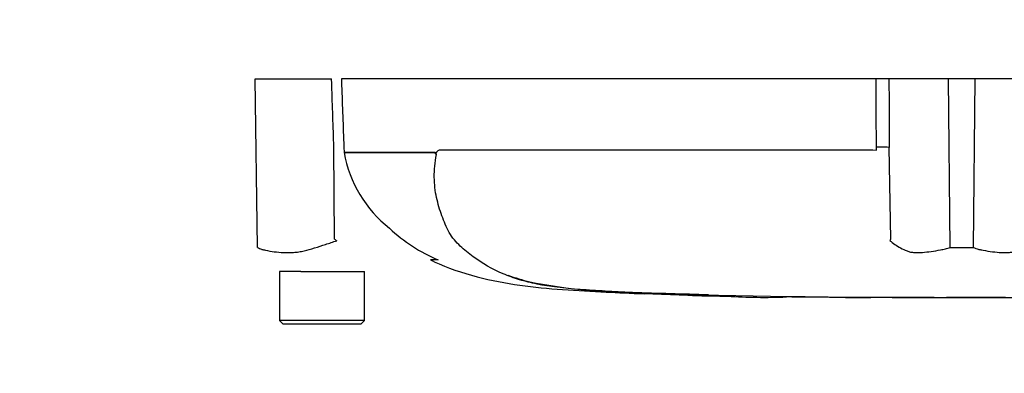
# Model space of a CAD drawing. Units: millimetres. Extents: x 0 to 594, y 0 to 420.
# Drawn here: x 96 to 126, y 269 to 280 of the extents above; entities that cross this region are included whole.
import ezdxf
from ezdxf import colors
from ezdxf.entities.mleader import LeaderData, LeaderLine
from ezdxf.lldxf.tags import DXFTag
from ezdxf.math import Vec2, Vec3

# ---------------------------------------------------------------- set-up
doc = ezdxf.new("R2010")
doc.units = ezdxf.units.MM
doc.layers.add('Default', color=7, linetype='Continuous')
doc.layers.add('II0-55-STD', color=7, linetype='Continuous')
tags = doc.linetypes.add('PHANTOM2', pattern=[31.75, 15.875, -3.175, 3.175, -3.175, 3.175, -3.175]).pattern_tags.tags
tags[14:15] = [DXFTag(74, 4), DXFTag(75, 0), DXFTag(340, '0'), DXFTag(46, 0.0), DXFTag(50, 0.0), DXFTag(44, 0.0), DXFTag(45, 0.0)]
tags[12:13] = [DXFTag(74, 4), DXFTag(75, 0), DXFTag(340, '0'), DXFTag(46, 0.0), DXFTag(50, 0.0), DXFTag(44, 0.0), DXFTag(45, 0.0)]
tags[10:11] = [DXFTag(74, 4), DXFTag(75, 0), DXFTag(340, '0'), DXFTag(46, 0.0), DXFTag(50, 0.0), DXFTag(44, 0.0), DXFTag(45, 0.0)]
tags[8:9] = [DXFTag(74, 4), DXFTag(75, 0), DXFTag(340, '0'), DXFTag(46, 0.0), DXFTag(50, 0.0), DXFTag(44, 0.0), DXFTag(45, 0.0)]
tags[6:7] = [DXFTag(74, 4), DXFTag(75, 0), DXFTag(340, '0'), DXFTag(46, 0.0), DXFTag(50, 0.0), DXFTag(44, 0.0), DXFTag(45, 0.0)]
tags[4:5] = [DXFTag(74, 4), DXFTag(75, 0), DXFTag(340, '0'), DXFTag(46, 0.0), DXFTag(50, 0.0), DXFTag(44, 0.0), DXFTag(45, 0.0)]

# ---------------------------------------------------------------- blocks, each defined once
blk = doc.blocks.new('SE4')
at = {"layer": 'II0-55-STD', "color": 7, "linetype": 'PHANTOM2'}
for p, q in [((103.091, 277.694), (105.43, 277.694)), ((103.163, 272.533), (103.091, 277.694)), ((122.109, 277.694), (105.731, 277.694)), ((122.501, 277.694), (122.109, 277.694)), ((124.327, 277.694), (122.501, 277.694)), ((125.142, 277.694), (124.327, 277.694)), ((126.969, 277.694), (125.142, 277.694)), ((105.518, 272.783), (105.5, 275.597)), ((105.805, 275.606), (105.811, 275.445)), ((105.811, 275.445), (108.607, 275.445)), ((105.811, 275.445), (105.811, 275.445)), ((108.603, 275.437), (105.812, 275.437)), ((108.752, 275.52), (122.011, 275.52)), ((122.011, 275.52), (122.118, 275.509)), ((122.118, 275.509), (122.117, 275.606)), ((122.557, 272.783), (122.512, 275.597)), ((108.681, 272.15), (108.455, 272.15)), ((104.14, 271.794), (103.835, 271.794)), ((103.835, 271.794), (103.835, 270.294)), ((104.485, 271.794), (104.14, 271.794)), ((104.485, 271.794), (106.435, 271.794)), ((106.435, 270.294), (106.435, 271.794)), ((115.003, 271.12), (116.345, 271.075)), ((115.003, 271.12), (115.003, 271.113)), ((116.345, 271.075), (116.345, 271.072)), ((117.485, 271.043), (117.015, 271.053)), ((117.485, 271.047), (117.485, 271.043)), ((121.307, 271.003), (121.307, 271.002)), ((121.944, 271.002), (121.944, 271.001)), ((123.219, 270.999), (123.219, 271)), ((123.219, 270.999), (123.219, 270.998)), ((123.219, 270.997), (123.219, 270.997)), ((123.889, 270.996), (123.889, 270.998)), ((106.435, 270.294), (103.835, 270.294)), ((103.835, 270.294), (103.935, 270.194)), ((106.335, 270.194), (106.435, 270.294)), ((103.935, 270.194), (106.335, 270.194))]:
    blk.add_line(p, q, dxfattribs=at)
at = {"layer": 'II0-55-STD', "color": 7, "linetype": 'Continuous'}
for p, q in [((124.381, 272.533), (124.327, 277.694)), ((125.088, 272.533), (125.142, 277.694))]:
    blk.add_line(p, q, dxfattribs=at)
at = {"layer": 'II0-55-STD', "color": 7, "linetype": 'PHANTOM2'}
for centre, radius, start, end in [((109.563, 276.117), 3.812, 190.2718, 231.7929), ((108.475, 275.238), 0.214, 39.8868, 46.2575), ((110.657, 276.791), 5.038, 226.7549, 247.0231), ((121.921, 299.045), 30.963, 238.0117, 238.1699), ((125.426, 270.96), 3.4, 147.5575, 148.4437), ((124.723, 297.577), 25.047, 269.2172, 270.8345), ((112.973, 277.533), 6.23, 249.8792, 256.333), ((114.759, 287.894), 16.734, 258.7727, 269.601), ((124.735, 582.556), 311.56, 268.14371, 268.5728), ((124.735, 655.611), 384.615, 268.73009, 271.26991), ((117.317, 289.33), 18.284, 266.9501, 270.5242), ((118.692, 288.796), 17.792, 266.3405, 272.1597)]:
    blk.add_arc(centre, radius, start, end, dxfattribs=at)
blk.add_ellipse((122.049, 275.588), major_axis=(0.5, 0.002), ratio=0.035487, start_param=0.388262, end_param=1.43333, dxfattribs=at)
for points, knots in [([(105.5, 275.597), (105.479, 276.229), (105.458, 276.862), (105.437, 277.494), (105.434, 277.561), (105.432, 277.627), (105.43, 277.694)], [0, 0, 0, 0, 0.904625, 0.904625, 0.904625, 1, 1, 1, 1]), ([(105.731, 277.694), (105.734, 277.627), (105.736, 277.561), (105.738, 277.494), (105.761, 276.865), (105.783, 276.235), (105.805, 275.606)], [0, 0, 0, 0, 0.095792, 0.095792, 0.095792, 1, 1, 1, 1]), ([(116.211, 271.091), (115.943, 271.099), (115.676, 271.108), (115.141, 271.129), (114.874, 271.14), (114.34, 271.164), (114.075, 271.178), (113.549, 271.209), (113.29, 271.226), (112.553, 271.283), (112.099, 271.335), (111.54, 271.447), (111.365, 271.491), (111.017, 271.596), (110.846, 271.657), (110.354, 271.866), (110.05, 272.043), (109.629, 272.349), (109.495, 272.457), (109.245, 272.696), (109.127, 272.828), (108.988, 273.069), (108.948, 273.156), (108.876, 273.328), (108.841, 273.415), (108.743, 273.681), (108.688, 273.866), (108.604, 274.256), (108.578, 274.465), (108.573, 274.907), (108.594, 275.137), (108.64, 275.375)], [0, 0, 0, 0, 0.0625, 0.0625, 0.125, 0.125, 0.1875, 0.1875, 0.25, 0.25, 0.375, 0.375, 0.4375, 0.4375, 0.5, 0.5, 0.625, 0.625, 0.6875, 0.6875, 0.75, 0.75, 0.78125, 0.78125, 0.8125, 0.8125, 0.875, 0.875, 0.9375, 0.9375, 1, 1, 1, 1]), ([(108.623, 275.392), (108.618, 275.397), (108.614, 275.404), (108.607, 275.415), (108.605, 275.419), (108.603, 275.426), (108.602, 275.428), (108.602, 275.433), (108.602, 275.436), (108.603, 275.437)], [0, 0, 0, 0, 0.5, 0.5, 0.75, 0.75, 0.875, 0.875, 1, 1, 1, 1]), ([(108.607, 275.445), (108.613, 275.439), (108.62, 275.434), (108.63, 275.429), (108.633, 275.428), (108.64, 275.43), (108.643, 275.433), (108.648, 275.441), (108.65, 275.446), (108.654, 275.454), (108.657, 275.458), (108.664, 275.47), (108.67, 275.477), (108.687, 275.495), (108.699, 275.505), (108.725, 275.517), (108.738, 275.52), (108.752, 275.52)], [0, 0, 0, 0, 0.125, 0.125, 0.1875, 0.1875, 0.25, 0.25, 0.3125, 0.3125, 0.375, 0.375, 0.5, 0.5, 0.75, 0.75, 1, 1, 1, 1]), ([(103.163, 272.533), (103.201, 272.512), (103.241, 272.494), (103.291, 272.476), (103.302, 272.473), (103.322, 272.467), (103.333, 272.465), (103.364, 272.458), (103.386, 272.454), (103.493, 272.431), (103.582, 272.415), (103.859, 272.377), (104.056, 272.37), (104.32, 272.386), (104.374, 272.39), (104.48, 272.405), (104.534, 272.416), (104.694, 272.454), (104.802, 272.486), (105.021, 272.554), (105.132, 272.59), (105.359, 272.663), (105.474, 272.701), (105.591, 272.738)], [0, 0, 0, 0, 0.0625, 0.0625, 0.078125, 0.078125, 0.09375, 0.09375, 0.125, 0.125, 0.25, 0.25, 0.5, 0.5, 0.5625, 0.5625, 0.625, 0.625, 0.75, 0.75, 0.875, 0.875, 1, 1, 1, 1]), ([(122.529, 272.739), (122.576, 272.701), (122.627, 272.663), (122.736, 272.588), (122.794, 272.551), (122.919, 272.482), (122.985, 272.45), (123.09, 272.412), (123.126, 272.401), (123.182, 272.389), (123.201, 272.386), (123.239, 272.382), (123.259, 272.381), (123.318, 272.378), (123.358, 272.377), (123.441, 272.378), (123.484, 272.379), (123.614, 272.387), (123.703, 272.398), (123.887, 272.425), (123.982, 272.442), (124.129, 272.469), (124.179, 272.478), (124.255, 272.492), (124.28, 272.499), (124.33, 272.514), (124.356, 272.523), (124.381, 272.533)], [0, 0, 0, 0, 0.125, 0.125, 0.25, 0.25, 0.375, 0.375, 0.4375, 0.4375, 0.46875, 0.46875, 0.5, 0.5, 0.5625, 0.5625, 0.625, 0.625, 0.75, 0.75, 0.875, 0.875, 0.9375, 0.9375, 0.96875, 0.96875, 1, 1, 1, 1]), ([(125.088, 272.533), (125.138, 272.512), (125.188, 272.494), (125.251, 272.476), (125.263, 272.473), (125.288, 272.467), (125.301, 272.465), (125.339, 272.458), (125.364, 272.454), (125.487, 272.431), (125.583, 272.415), (125.86, 272.377), (126.033, 272.37), (126.232, 272.386), (126.271, 272.39), (126.346, 272.405), (126.383, 272.416), (126.488, 272.454), (126.554, 272.486), (126.677, 272.554), (126.735, 272.59), (126.844, 272.663), (126.894, 272.701), (126.941, 272.738)], [0, 0, 0, 0, 0.0625, 0.0625, 0.078125, 0.078125, 0.09375, 0.09375, 0.125, 0.125, 0.25, 0.25, 0.5, 0.5, 0.5625, 0.5625, 0.625, 0.625, 0.75, 0.75, 0.875, 0.875, 1, 1, 1, 1]), ([(108.474, 272.145), (108.511, 272.127), (108.937, 271.92), (109.871, 271.609), (111.186, 271.354), (112.506, 271.238), (113.802, 271.164), (114.575, 271.131), (115.003, 271.114)], [0, 0, 0, 0, 0.016677, 0.225866, 0.426383, 0.62425, 0.824345, 1, 1, 1, 1]), ([(117.015, 271.053), (116.925, 271.055), (116.839, 271.057), (116.681, 271.061), (116.608, 271.062), (116.484, 271.065), (116.433, 271.067), (116.381, 271.068), (116.367, 271.068), (116.349, 271.069), (116.345, 271.069), (116.345, 271.069)], [0, 0, 0, 0, 0.25, 0.25, 0.5, 0.5, 0.75, 0.75, 0.875, 0.875, 1, 1, 1, 1]), ([(121.169, 271.002), (121.162, 271.002), (121.152, 271.002), (121.124, 271.002), (121.105, 271.002), (121.056, 271.002), (121.036, 271.003), (120.988, 271.003), (120.959, 271.003), (120.903, 271.003), (120.883, 271.004), (120.841, 271.004), (120.819, 271.004), (120.774, 271.004), (120.75, 271.004), (120.699, 271.005), (120.67, 271.005), (120.581, 271.006), (120.516, 271.006), (120.382, 271.007), (120.311, 271.008), (120.168, 271.009), (120.096, 271.009), (119.95, 271.01), (119.877, 271.011), (119.731, 271.013), (119.658, 271.013), (119.511, 271.015), (119.437, 271.016), (119.362, 271.016)], [0.139489, 0.139489, 0.139489, 0.139489, 0.25, 0.25, 0.375, 0.375, 0.4375, 0.4375, 0.5, 0.5, 0.53125, 0.53125, 0.5625, 0.5625, 0.59375, 0.59375, 0.625, 0.625, 0.6875, 0.6875, 0.75, 0.75, 0.8125, 0.8125, 0.875, 0.875, 0.9375, 0.9375, 1, 1, 1, 1]), ([(121.944, 271.001), (121.783, 271.001), (121.621, 271.002), (121.459, 271.002), (121.409, 271.003), (121.358, 271.003), (121.307, 271.003)], [0, 0, 0, 0, 0.761542, 0.761542, 0.761542, 1, 1, 1, 1]), ([(121.307, 271.002), (121.474, 271.001), (121.64, 271.001), (121.807, 271), (121.853, 271), (121.899, 271), (121.944, 271)], [0, 0, 0, 0, 0.784283, 0.784283, 0.784283, 1, 1, 1, 1]), ([(123.219, 271), (123.07, 271), (122.922, 271), (122.773, 271), (122.497, 271.001), (122.221, 271.002), (121.944, 271.002)], [0, 0, 0, 0, 0.349578, 0.349578, 0.349578, 1, 1, 1, 1]), ([(123.889, 270.998), (123.773, 270.998), (123.656, 270.998), (123.539, 270.998), (123.432, 270.998), (123.325, 270.999), (123.219, 270.999)], [0, 0, 0, 0, 0.521876, 0.521876, 0.521876, 1, 1, 1, 1]), ([(123.219, 270.997), (123.322, 270.997), (123.426, 270.997), (123.529, 270.997), (123.649, 270.997), (123.769, 270.997), (123.889, 270.996)], [0, 0, 0, 0, 0.462962, 0.462962, 0.462962, 1, 1, 1, 1]), ([(126.069, 270.998), (125.996, 270.998), (125.923, 270.998), (125.778, 270.998), (125.705, 270.998), (125.488, 270.998), (125.343, 270.998), (125.063, 270.997), (124.923, 270.997), (124.685, 270.997), (124.594, 270.997), (124.442, 270.996), (124.396, 270.996), (124.329, 270.995), (124.309, 270.995), (124.28, 270.995), (124.269, 270.995), (124.263, 270.995)], [0, 0, 0, 0, 0.0625, 0.0625, 0.125, 0.125, 0.25, 0.25, 0.375, 0.375, 0.5, 0.5, 0.625, 0.625, 0.75, 0.75, 0.8619746, 0.8619746, 0.8619746, 0.8619746])]:
    blk.add_open_spline(points, degree=3, knots=knots, dxfattribs=at)
at = {"layer": 'II0-55-STD', "color": 7, "linetype": 'Continuous'}
for points, knots in [([(122.117, 275.606), (122.115, 276.235), (122.112, 276.865), (122.109, 277.494), (122.109, 277.561), (122.109, 277.627), (122.109, 277.694)], [0, 0, 0, 0, 0.904208, 0.904208, 0.904208, 1, 1, 1, 1]), ([(122.501, 277.694), (122.501, 277.627), (122.502, 277.561), (122.502, 277.494), (122.505, 276.862), (122.508, 276.229), (122.512, 275.597)], [0, 0, 0, 0, 0.095375, 0.095375, 0.095375, 1, 1, 1, 1])]:
    blk.add_open_spline(points, degree=3, knots=knots, dxfattribs=at)
at = {"layer": 'II0-55-STD', "color": 7, "linetype": 'PHANTOM2'}
for points in [[(116.347, 271.07), (116.491, 271.064), (116.894, 271.054), (117.559, 271.041)], [(121.168, 271.002), (121.399, 271.001), (121.658, 271), (121.944, 271)], [(123.219, 270.997), (123.365, 270.997), (123.714, 270.996), (124.265, 270.995)]]:
    blk.add_open_spline(points, degree=3, dxfattribs=at)

msp = doc.modelspace()

# ---------------------------------------------------------------- block references
at = {"layer": 'Default'}
msp.add_blockref('SE4', (0, 0), dxfattribs=at)

# ---------------------------------------------------------------- leaders
at = {"layer": 'Default', "color": 7, "linetype": 'Continuous'}
ml = msp.add_multileader_mtext('Standard', dxfattribs=at)
ml.set_content('{\\pxsm0.9;\\fArial|b0||i0||c0|p34;\\W1.;TERMINAL HOUSING\\P}', color=256)
ml.set_leader_properties()
ml.build(insert=Vec2(0, 0))
ml.multileader.update_dxf_attribs({"dogleg_length": 9.6, "arrow_head_size": 4.48})
ctx = ml.context
ctx.base_point, ctx.char_height, ctx.arrow_head_size, ctx.landing_gap_size = Vec3(29.46, 276.995), 3.2, 4.48, 1.12
notes = []
notes.append((ctx, [(0, (1, 1, 0), (86.472, 276.595), (-1, 0), 9.6, [(0, [(103.014, 283.76)], 0, [])])]))
ctx.mtext.insert = Vec3(31.46, 278.222)
for ctx, leaders in notes:
    for number, flags, end, landing, length, lines in leaders:
        leader = LeaderData()
        leader.index, (leader.has_last_leader_line, leader.has_dogleg_vector, leader.attachment_direction) = number, flags
        leader.last_leader_point, leader.dogleg_vector, leader.dogleg_length = Vec3(end), Vec3(landing), length
        for number, points, colour, breaks in lines:
            line = LeaderLine()
            line.index, line.vertices, line.color, line.breaks = number, Vec3.list(points), colors.encode_raw_color(colour), breaks
            leader.lines.append(line)
        ctx.leaders.append(leader)

doc.saveas('drawing.dxf')
